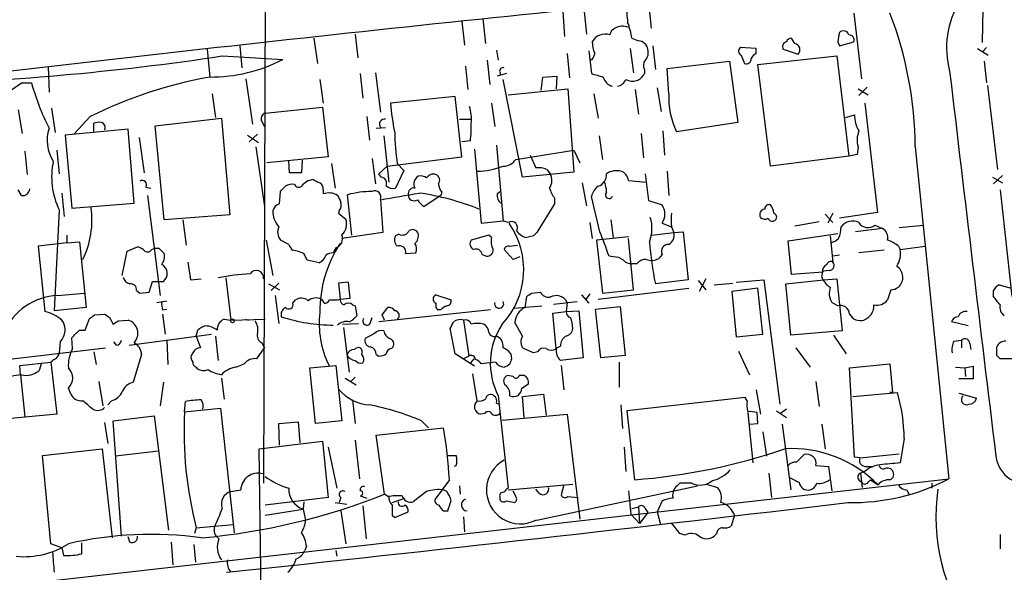
# Model space of a CAD drawing. Extents: x 10 to 55111, y 0 to 125583.
# Drawn here: x 362 to 461, y 125411 to 125467 of the extents above; entities that cross this region are included whole.
import ezdxf

# ---------------------------------------------------------------- set-up
doc = ezdxf.new("R2010")
doc.units = 0
doc.header["$MEASUREMENT"] = 0
doc.layers.add('MAIN', color=5, linetype='CONTINUOUS')

msp = doc.modelspace()

# ---------------------------------------------------------------- linework, layer by layer
at = {"layer": 'MAIN'}
for p, q in [((386.9267, 125552.5104), (386.5033, 125419.9224)), ((418.7613, 125467.7591), (419.0153, 125465.1344)), ((425.2807, 125468.3517), (425.5347, 125465.7271)), ((458.8933, 125464.2877), (458.978, 125467.6744)), ((408.6013, 125466.6584), (408.8553, 125464.2031)), ((416.6447, 125467.4204), (416.814, 125464.8804)), ((445.9393, 125467.2511), (446.7013, 125460.6471)), ((406.4847, 125466.4044), (406.7387, 125464.0337)), ((391.5833, 125464.7111), (391.922, 125462.1711)), ((395.732, 125465.1344), (395.986, 125462.7637)), ((423.5873, 125464.7111), (424.2647, 125464.4571)), ((440.0127, 125464.2031), (439.674, 125464.7111)), ((384.1327, 125463.9491), (384.302, 125461.7477)), ((423.418, 125463.6951), (423.7567, 125461.2397)), ((425.704, 125463.9491), (425.958, 125461.5784)), ((436.118, 125463.6951), (434.5093, 125463.7797)), ((436.118, 125463.1871), (436.118, 125463.6951)), ((444.3307, 125464.3724), (444.5, 125463.9491)), ((444.5, 125463.9491), (445.9393, 125464.3724)), ((458.3853, 125463.6951), (459.486, 125463.0177)), ((459.3167, 125463.7797), (458.8933, 125463.3564)), ((380.8307, 125463.6104), (381.0847, 125460.8164)), ((382.3547, 125462.9331), (388.4507, 125462.5944)), ((409.956, 125463.5257), (410.1253, 125462.5097)), ((417.068, 125463.1871), (417.322, 125460.7317)), ((419.2693, 125463.4411), (419.5233, 125461.1551)), ((434.594, 125463.0177), (434.9327, 125462.1711)), ((436.2873, 125462.0864), (444.246, 125462.9331)), ((438.8273, 125463.6104), (440.3513, 125463.1024)), ((444.246, 125462.9331), (445.4313, 125452.8577)), ((364.8287, 125461.8324), (364.9133, 125459.2924)), ((406.8233, 125461.9171), (407.0773, 125459.5464)), ((409.0247, 125462.5097), (409.2787, 125460.0544)), ((419.4387, 125462.5944), (419.608, 125462.5944)), ((427.1433, 125461.6631), (433.4087, 125462.4251)), ((427.3127, 125459.1231), (427.1433, 125461.6631)), ((433.4087, 125462.4251), (434.2553, 125456.2444)), ((437.5573, 125451.8417), (436.2873, 125462.0864)), ((459.0627, 125462.4251), (459.3167, 125460.2237)), ((396.24, 125461.1551), (396.494, 125458.6997)), ((397.764, 125461.2397), (398.272, 125457.2604)), ((410.972, 125461.1551), (410.0407, 125460.9011)), ((410.2947, 125461.3244), (410.3793, 125460.9857)), ((414.4433, 125459.4617), (414.6127, 125460.8164)), ((414.6127, 125460.8164), (416.052, 125460.9011)), ((416.052, 125460.9011), (415.9673, 125459.6311)), ((424.8573, 125461.5784), (424.8573, 125461.1551)), ((360.68, 125459.2077), (362.1193, 125460.2237)), ((362.1193, 125460.2237), (363.1353, 125460.2237)), ((384.7253, 125460.6471), (385.4027, 125456.0751)), ((392.176, 125460.5624), (392.5147, 125458.1917)), ((412.5807, 125450.7411), (410.6333, 125460.5624)), ((426.1273, 125459.7157), (426.5507, 125457.3451)), ((447.294, 125459.8004), (446.4473, 125458.9537)), ((459.4013, 125459.9697), (460.4173, 125451.5031)), ((381.3387, 125459.1231), (381.6773, 125456.7524)), ((405.8073, 125458.8691), (399.288, 125458.1917)), ((406.4847, 125452.7731), (405.8073, 125458.8691)), ((411.1413, 125459.0384), (417.1527, 125459.6311)), ((417.1527, 125459.6311), (417.7453, 125451.2491)), ((419.7773, 125459.1231), (420.2007, 125456.6677)), ((423.926, 125459.5464), (424.2647, 125457.0911)), ((446.3627, 125459.6311), (447.3787, 125459.0384)), ((386.6727, 125457.1757), (392.43, 125457.7684)), ((392.43, 125457.7684), (393.0227, 125452.7731)), ((409.448, 125458.1917), (409.7867, 125455.8211)), ((447.04, 125458.1917), (448.31, 125447.1851)), ((361.7807, 125457.5144), (362.204, 125455.1437)), ((365.1673, 125457.6837), (365.506, 125455.2284)), ((369.062, 125456.8371), (367.4533, 125455.1437)), ((396.9173, 125456.8371), (397.1713, 125454.4664)), ((445.0927, 125456.7524), (446.024, 125457.0064)), ((369.4007, 125455.3131), (369.4007, 125456.1597)), ((375.5813, 125455.9057), (382.27, 125456.6677)), ((376.5127, 125446.4231), (375.5813, 125455.9057)), ((382.27, 125456.6677), (383.1167, 125446.9311)), ((386.334, 125456.3291), (386.588, 125455.8211)), ((397.8487, 125455.6517), (398.78, 125455.7364)), ((406.2307, 125456.5831), (407.3313, 125456.5831)), ((434.2553, 125456.2444), (428.0747, 125455.3131)), ((372.872, 125455.5671), (366.522, 125454.9744)), ((366.522, 125454.9744), (367.1993, 125447.6084)), ((373.4647, 125448.1164), (372.872, 125455.5671)), ((373.9727, 125454.7204), (374.4807, 125451.1644)), ((384.8947, 125454.9744), (385.9953, 125454.2124)), ((385.9107, 125455.0591), (385.064, 125454.2971)), ((398.6107, 125454.8897), (399.1187, 125450.2331)), ((420.2853, 125454.8897), (420.624, 125452.5191)), ((424.5187, 125455.1437), (424.7727, 125452.6884)), ((426.72, 125455.3977), (426.8893, 125452.9424)), ((385.7413, 125453.7891), (386.588, 125447.7777)), ((407.3313, 125454.3817), (406.4847, 125454.2971)), ((409.956, 125453.9584), (410.6333, 125446.3384)), ((446.3627, 125453.7891), (446.278, 125453.0271)), ((452.12, 125453.7891), (455.5067, 125420.3457)), ((362.458, 125453.3657), (362.712, 125450.9951)), ((365.6753, 125453.4504), (365.9293, 125451.0797)), ((393.0227, 125452.7731), (386.842, 125452.1804)), ((398.9493, 125451.8417), (406.4847, 125452.7731)), ((407.7547, 125453.5351), (408.432, 125446.0844)), ((411.9033, 125452.5191), (417.7453, 125453.4504)), ((413.3427, 125452.9424), (413.9353, 125451.6724)), ((417.7453, 125453.4504), (418.338, 125452.1804)), ((445.4313, 125452.8577), (437.5573, 125451.8417)), ((446.278, 125453.0271), (445.4313, 125452.8577)), ((389.128, 125451.1644), (389.0433, 125452.3497)), ((390.398, 125452.4344), (390.3133, 125451.1644)), ((393.3613, 125452.0957), (393.7, 125449.6404)), ((397.4253, 125452.6037), (397.764, 125450.0637)), ((398.1027, 125451.0797), (398.9493, 125451.8417)), ((399.9653, 125452.0957), (400.6427, 125451.4184)), ((390.3133, 125451.1644), (389.128, 125451.1644)), ((398.3567, 125450.7411), (398.1027, 125451.0797)), ((400.6427, 125451.4184), (399.796, 125449.6404)), ((417.7453, 125451.2491), (412.5807, 125450.7411)), ((415.036, 125451.5031), (415.3747, 125451.0797)), ((424.942, 125451.0797), (425.2807, 125448.3704)), ((427.1433, 125451.3337), (427.3127, 125448.8784)), ((460.9253, 125450.9104), (459.994, 125450.0637)), ((418.592, 125450.1484), (419.0153, 125447.8624)), ((423.2487, 125450.4024), (425.0267, 125450.2331)), ((459.9093, 125450.7411), (460.9253, 125450.1484)), ((362.1193, 125448.8784), (361.7807, 125449.4711)), ((366.1833, 125449.1324), (366.4373, 125446.7617)), ((374.65, 125449.7251), (375.158, 125449.6404)), ((374.8193, 125448.8784), (376.0893, 125438.8031)), ((388.112, 125448.0317), (388.1967, 125449.3017)), ((392.5147, 125449.4711), (392.5147, 125449.0477)), ((395.3933, 125444.8991), (394.97, 125448.9631)), ((404.368, 125448.8784), (402.6747, 125447.7777)), ((404.4527, 125449.2171), (404.368, 125448.8784)), ((410.0407, 125449.0477), (410.2947, 125449.3017)), ((420.37, 125445.2377), (419.5233, 125448.7937)), ((460.6713, 125449.4711), (461.8567, 125438.7184)), ((367.1993, 125447.6084), (373.4647, 125448.1164)), ((398.272, 125448.4551), (398.526, 125445.1531)), ((415.798, 125448.0317), (414.02, 125445.1531)), ((415.798, 125448.6244), (415.798, 125448.0317)), ((425.2807, 125448.3704), (426.6353, 125447.9471)), ((365.9293, 125447.4391), (365.4213, 125437.2791)), ((383.1167, 125446.9311), (376.5127, 125446.4231)), ((394.1233, 125447.3544), (394.0387, 125447.1004)), ((394.0387, 125447.1004), (394.8007, 125446.5077)), ((443.0607, 125447.0157), (443.8227, 125446.1691)), ((443.8227, 125447.1004), (443.3147, 125446.0844)), ((448.31, 125447.1851), (444.5, 125446.5924)), ((378.3753, 125446.4231), (378.714, 125443.8831)), ((408.432, 125446.0844), (410.6333, 125446.3384)), ((411.1413, 125446.1691), (410.6333, 125446.3384)), ((419.354, 125446.1691), (419.608, 125444.5604)), ((421.4707, 125446.4231), (421.7247, 125444.6451)), ((426.6353, 125446.0844), (427.5667, 125445.7457)), ((440.0127, 125445.8304), (442.468, 125446.2537)), ((448.056, 125445.9151), (448.818, 125445.5764)), ((450.5113, 125445.6611), (452.9667, 125445.9151)), ((366.6913, 125444.8991), (366.6913, 125444.1371)), ((398.526, 125445.1531), (394.3773, 125444.5604)), ((400.1347, 125444.9837), (399.796, 125444.8144)), ((409.194, 125444.8991), (407.416, 125444.3911)), ((409.448, 125444.6451), (409.194, 125444.8991)), ((413.6813, 125444.8144), (413.004, 125444.6451)), ((425.6193, 125444.8991), (427.8207, 125445.1531)), ((427.5667, 125445.7457), (427.8207, 125445.1531)), ((427.8207, 125445.1531), (428.752, 125445.2377)), ((428.752, 125445.2377), (429.26, 125440.4117)), ((439.3353, 125444.3064), (444.3307, 125445.0684)), ((443.5687, 125444.8144), (443.8227, 125442.1897)), ((448.818, 125445.5764), (446.1087, 125445.2377)), ((366.6913, 125444.1371), (363.8127, 125443.7984)), ((366.6913, 125444.1371), (367.9613, 125444.2217)), ((367.9613, 125444.2217), (368.6387, 125437.6177)), ((386.7573, 125444.3911), (387.4347, 125440.8351)), ((389.0433, 125443.9677), (388.1967, 125444.3911)), ((411.226, 125443.7984), (412.0727, 125443.8831)), ((423.2487, 125444.7297), (420.0313, 125444.3911)), ((420.0313, 125444.3911), (420.624, 125439.0571)), ((423.7567, 125439.3957), (423.2487, 125444.5604)), ((439.674, 125440.9197), (439.3353, 125444.3064)), ((363.8127, 125443.7984), (364.49, 125437.1944)), ((372.2793, 125440.8351), (372.7873, 125443.2904)), ((372.7873, 125443.2904), (373.8033, 125443.7137)), ((375.2427, 125443.4597), (375.4967, 125443.5444)), ((376.0047, 125443.5444), (375.4967, 125443.5444)), ((393.7847, 125443.6291), (393.5307, 125443.1211)), ((400.812, 125443.0364), (401.828, 125443.1211)), ((408.5167, 125442.9517), (408.94, 125442.7824)), ((411.6493, 125442.4437), (410.718, 125443.4597)), ((426.6353, 125442.9517), (426.2967, 125442.5284)), ((444.5, 125442.8671), (443.8227, 125442.7824)), ((448.9873, 125443.3751), (446.4473, 125443.1211)), ((450.4267, 125443.7984), (450.596, 125443.4597)), ((450.596, 125443.4597), (453.136, 125443.7984)), ((392.0913, 125442.1051), (390.906, 125442.3591)), ((412.3267, 125442.6977), (411.6493, 125442.4437)), ((421.7247, 125442.6977), (421.3013, 125442.7824)), ((424.0953, 125442.0204), (423.5873, 125442.0204)), ((442.8067, 125441.1737), (439.674, 125440.9197)), ((442.722, 125440.6657), (442.8067, 125441.2584)), ((443.484, 125441.3431), (442.8067, 125441.2584)), ((374.9887, 125439.1417), (375.3273, 125440.2424)), ((375.3273, 125440.2424), (376.428, 125440.2424)), ((379.1373, 125440.4117), (380.238, 125440.4964)), ((382.6933, 125440.5811), (383.2013, 125436.3477)), ((387.0113, 125439.9884), (388.112, 125439.3957)), ((388.0273, 125440.0731), (387.2653, 125439.3111)), ((395.0547, 125440.1577), (394.0387, 125440.0731)), ((394.0387, 125440.0731), (394.208, 125438.4644)), ((395.224, 125438.5491), (395.0547, 125440.1577)), ((429.26, 125440.4117), (425.958, 125439.9884)), ((430.276, 125440.3271), (431.038, 125439.3957)), ((431.038, 125440.4964), (430.3607, 125439.2264)), ((431.8847, 125439.9037), (433.7473, 125440.0731)), ((434.086, 125440.1577), (436.88, 125440.4117)), ((436.88, 125440.4117), (438.4887, 125427.8811)), ((439.0813, 125439.9884), (442.8913, 125440.4117)), ((439.5893, 125434.8237), (439.0813, 125439.9884)), ((442.8913, 125440.4117), (444.246, 125440.4964)), ((444.246, 125440.4964), (444.754, 125435.2471)), ((460.5867, 125439.9037), (461.772, 125439.5651)), ((365.76, 125438.8031), (368.4693, 125439.0571)), ((373.7187, 125439.3111), (374.0573, 125439.0571)), ((374.0573, 125439.0571), (374.9887, 125439.1417)), ((403.86, 125438.8877), (405.384, 125438.3797)), ((413.512, 125439.0571), (414.3587, 125439.1417)), ((418.5073, 125438.8877), (419.2693, 125438.0411)), ((419.354, 125438.9724), (418.9307, 125438.3797)), ((420.2007, 125438.4644), (429.3447, 125439.5651)), ((420.624, 125439.0571), (423.7567, 125439.3957)), ((436.2873, 125439.5651), (433.6627, 125439.2264)), ((433.6627, 125439.2264), (434.086, 125434.6544)), ((436.7953, 125434.9084), (436.2873, 125439.5651)), ((449.6647, 125439.3957), (449.326, 125438.3797)), ((459.994, 125438.7184), (459.994, 125439.3111)), ((375.7507, 125438.1257), (376.7667, 125438.2951)), ((387.6887, 125438.8031), (388.0273, 125436.0091)), ((389.4667, 125438.0411), (389.7207, 125438.3797)), ((392.3453, 125438.4644), (392.5993, 125438.0411)), ((393.954, 125438.3797), (394.208, 125438.4644)), ((394.208, 125438.4644), (395.224, 125438.5491)), ((395.478, 125437.8717), (395.732, 125437.7871)), ((412.8347, 125437.6177), (413.004, 125438.7184)), ((415.7133, 125437.9564), (418.084, 125438.2104)), ((417.068, 125438.1257), (416.9833, 125437.1944)), ((444.3307, 125437.7871), (443.738, 125438.1257)), ((368.6387, 125437.6177), (365.4213, 125437.2791)), ((369.4853, 125436.8557), (370.5013, 125436.9404)), ((376.3433, 125437.3637), (376.7667, 125437.4484)), ((376.3433, 125436.9404), (376.5973, 125434.9084)), ((395.732, 125437.7871), (395.9013, 125436.7711)), ((409.3633, 125437.3637), (398.1027, 125436.1784)), ((398.4413, 125436.8557), (399.034, 125437.6177)), ((404.368, 125437.3637), (404.0293, 125437.3637)), ((411.734, 125437.5331), (414.528, 125437.7871)), ((415.6287, 125437.0251), (416.9833, 125437.1944)), ((415.9673, 125433.4691), (415.6287, 125437.0251)), ((416.9833, 125437.1944), (418.2533, 125437.2791)), ((418.2533, 125437.2791), (418.6767, 125432.5377)), ((419.9467, 125437.4484), (422.402, 125437.7024)), ((420.4547, 125432.5377), (419.9467, 125437.4484)), ((422.402, 125437.7024), (422.91, 125432.7917)), ((368.554, 125435.3317), (368.9773, 125436.5171)), ((371.0093, 125436.6017), (371.348, 125435.9244)), ((371.856, 125436.2631), (372.872, 125436.3477)), ((382.524, 125436.4324), (383.2013, 125436.3477)), ((383.2013, 125436.3477), (386.6727, 125436.4324)), ((384.6407, 125436.4324), (384.9793, 125436.3477)), ((394.462, 125435.9244), (396.0707, 125436.0091)), ((397.256, 125436.0091), (397.4253, 125436.6017)), ((398.6953, 125436.3477), (398.4413, 125436.8557)), ((400.1347, 125436.6017), (399.9653, 125436.4324)), ((406.654, 125436.3477), (407.162, 125432.7071)), ((412.5807, 125434.7391), (411.8187, 125436.0937)), ((457.454, 125435.7551), (455.7607, 125436.1784)), ((367.9613, 125435.3317), (368.554, 125435.3317)), ((372.9567, 125433.8077), (381.254, 125434.9084)), ((379.73, 125434.7391), (379.8993, 125435.3317)), ((394.5467, 125435.5857), (395.1393, 125431.0984)), ((397.6793, 125434.9931), (396.748, 125434.4851)), ((405.8073, 125432.9611), (405.2993, 125435.5011)), ((434.086, 125434.6544), (436.7953, 125434.9084)), ((444.754, 125435.2471), (439.5893, 125434.8237)), ((366.014, 125434.1464), (365.9293, 125433.0457)), ((367.284, 125433.4691), (367.1993, 125434.5697)), ((371.6867, 125433.8077), (371.4327, 125434.1464)), ((376.7667, 125434.3157), (376.8513, 125431.8604)), ((379.73, 125434.7391), (380.1533, 125433.5537)), ((381.6773, 125434.7391), (381.9313, 125432.2837)), ((386.334, 125434.0617), (386.588, 125433.5537)), ((410.0407, 125434.7391), (410.2947, 125434.5697)), ((443.9073, 125434.8237), (445.1773, 125432.9611)), ((456.0147, 125434.2311), (456.7767, 125434.3157)), ((456.7767, 125434.3157), (456.7767, 125433.5537)), ((457.6233, 125433.9771), (457.708, 125433.3844)), ((359.7487, 125432.2837), (370.586, 125433.5537)), ((369.4007, 125433.1304), (369.6547, 125431.8604)), ((379.3913, 125433.0457), (379.222, 125432.7917)), ((385.826, 125432.4531), (386.588, 125433.5537)), ((399.3727, 125433.4691), (399.542, 125433.6384)), ((407.7547, 125431.6911), (405.8073, 125432.9611)), ((411.3953, 125432.9611), (411.48, 125432.4531)), ((413.6813, 125433.0457), (412.6653, 125433.4691)), ((414.1047, 125433.1304), (413.6813, 125433.0457)), ((416.3907, 125433.7231), (415.9673, 125433.4691)), ((434.34, 125433.2151), (435.4407, 125430.8444)), ((440.0973, 125433.5537), (441.5367, 125431.6064)), ((460.3327, 125432.7917), (460.3327, 125433.6384)), ((361.95, 125431.7757), (365.0827, 125432.1144)), ((364.1513, 125432.0297), (363.8973, 125431.2677)), ((365.4213, 125432.3684), (365.0827, 125432.1144)), ((365.0827, 125432.1144), (365.6753, 125426.8651)), ((374.2267, 125432.8764), (373.38, 125430.0824)), ((383.7093, 125431.6064), (384.556, 125431.9451)), ((397.8487, 125432.8764), (398.1027, 125432.7071)), ((407.162, 125432.7071), (406.654, 125432.4531)), ((407.67, 125432.4531), (407.3313, 125432.0297)), ((409.8713, 125432.1144), (408.432, 125431.9451)), ((422.91, 125432.7917), (420.4547, 125432.5377)), ((422.3173, 125432.1144), (422.3173, 125429.5744)), ((445.516, 125431.5217), (449.58, 125431.9451)), ((449.58, 125431.9451), (449.834, 125429.0664)), ((462.026, 125432.4531), (460.6713, 125432.4531)), ((362.0347, 125430.8444), (361.95, 125431.7757)), ((379.73, 125431.6064), (379.8147, 125431.4371)), ((391.16, 125431.5217), (393.7847, 125431.7757)), ((391.7527, 125425.9337), (391.16, 125431.5217)), ((393.7847, 125431.7757), (394.3773, 125426.1877)), ((408.0087, 125428.2197), (407.5853, 125430.9291)), ((416.4753, 125431.7757), (416.7293, 125429.3204)), ((446.024, 125422.5471), (445.516, 125431.5217)), ((456.184, 125431.6064), (457.1153, 125431.5217)), ((457.1153, 125431.5217), (457.962, 125431.6911)), ((457.1153, 125431.5217), (457.2, 125430.6751)), ((457.962, 125431.6911), (457.962, 125430.4211)), ((362.0347, 125430.8444), (362.458, 125426.6111)), ((369.9087, 125430.1671), (370.332, 125427.7117)), ((376.428, 125430.0824), (376.0893, 125427.7117)), ((382.27, 125430.5057), (382.524, 125428.3891)), ((394.716, 125430.5057), (395.8167, 125429.8284)), ((395.732, 125430.5904), (395.3087, 125430.1671)), ((411.6493, 125430.6751), (411.0567, 125430.7597)), ((412.75, 125430.7597), (412.242, 125430.7597)), ((442.1293, 125430.1671), (442.468, 125427.6271)), ((457.962, 125430.4211), (456.5227, 125430.4211)), ((367.1147, 125428.8971), (366.8607, 125429.4897)), ((412.496, 125429.4897), (413.1733, 125429.9131)), ((436.118, 125429.3204), (436.5413, 125426.8651)), ((445.8547, 125428.6431), (450.342, 125429.0664)), ((449.834, 125429.0664), (449.58, 125429.0664)), ((456.5227, 125428.9817), (458.3007, 125428.4737)), ((371.1787, 125428.2197), (370.84, 125427.7964)), ((378.5447, 125427.1191), (378.6293, 125428.1351)), ((395.478, 125428.3044), (395.732, 125425.9337)), ((409.956, 125427.9657), (410.2947, 125427.8811)), ((410.1253, 125428.7277), (411.1413, 125419.4144)), ((412.5807, 125428.6431), (414.6973, 125428.8971)), ((412.75, 125426.5264), (412.5807, 125428.6431)), ((414.6973, 125428.8971), (414.9513, 125426.7804)), ((435.0173, 125428.5584), (423.0793, 125427.2037)), ((435.1867, 125428.2197), (435.0173, 125428.5584)), ((378.5447, 125427.1191), (382.1853, 125427.4577)), ((382.1853, 125427.4577), (383.54, 125414.9271)), ((422.4867, 125427.7964), (422.656, 125425.4257)), ((423.0793, 125427.2037), (423.8413, 125420.2611)), ((435.2713, 125427.0344), (435.7793, 125421.9544)), ((436.2873, 125425.9337), (436.2027, 125427.0344)), ((438.15, 125427.2037), (439.166, 125426.5264)), ((439.166, 125427.3731), (438.5733, 125426.9497)), ((365.6753, 125426.8651), (360.3413, 125426.3571)), ((370.5013, 125426.0184), (370.84, 125423.9017)), ((371.348, 125426.1877), (375.4967, 125426.6957)), ((372.1947, 125414.5884), (371.348, 125426.1877)), ((375.4967, 125426.6957), (376.936, 125415.1811)), ((388.0273, 125425.9337), (389.9747, 125426.1031)), ((389.9747, 125426.1031), (390.144, 125423.9864)), ((394.3773, 125426.1877), (391.7527, 125425.9337)), ((402.4207, 125426.1877), (403.098, 125425.5104)), ((408.7707, 125426.9497), (408.3473, 125426.8651)), ((410.5487, 125426.2724), (417.068, 125426.8651)), ((417.068, 125426.8651), (418.338, 125416.2817)), ((388.112, 125423.7324), (388.0273, 125425.9337)), ((397.8487, 125424.7484), (404.622, 125425.5104)), ((435.4407, 125425.8491), (436.2873, 125425.9337)), ((436.7953, 125425.0871), (437.134, 125422.6317)), ((438.7427, 125425.8491), (439.5893, 125419.2451)), ((442.722, 125425.8491), (443.0607, 125423.3937)), ((386.08, 125423.3937), (392.43, 125424.1557)), ((392.43, 125424.1557), (393.0227, 125418.4831)), ((395.732, 125424.2404), (396.1553, 125420.3457)), ((398.6953, 125418.8217), (397.8487, 125424.7484)), ((451.0193, 125424.4097), (450.596, 125421.9544)), ((364.236, 125422.7164), (370.2473, 125423.3937)), ((370.2473, 125423.3937), (371.2633, 125414.4191)), ((375.92, 125423.1397), (371.602, 125422.6317)), ((386.6727, 125372.1704), (386.08, 125423.3937)), ((393.0227, 125423.5631), (393.8693, 125419.4144)), ((422.8253, 125423.5631), (422.9947, 125421.1077)), ((365.0827, 125413.8264), (364.236, 125422.7164)), ((405.0453, 125422.7164), (405.892, 125422.7164)), ((440.182, 125422.0391), (440.944, 125422.8011)), ((446.532, 125422.4624), (446.024, 125422.5471)), ((446.532, 125422.4624), (450.5113, 125422.8857)), ((442.1293, 125421.7004), (443.3993, 125421.6157)), ((443.3993, 125421.6157), (443.738, 125419.1604)), ((447.04, 125421.1077), (446.6167, 125420.9384)), ((447.04, 125421.6157), (447.7173, 125421.6157)), ((340.5293, 125407.3071), (455.5067, 125420.3457)), ((405.2147, 125420.2611), (403.7753, 125418.3137)), ((437.388, 125420.9384), (437.642, 125418.4831)), ((446.4473, 125420.2611), (446.7013, 125420.0071)), ((446.6167, 125420.9384), (446.786, 125419.4991)), ((447.3787, 125420.0071), (447.6327, 125420.2611)), ((447.6327, 125420.2611), (448.3947, 125419.7531)), ((383.2013, 125419.0757), (384.2173, 125419.2451)), ((402.9287, 125419.0757), (401.574, 125418.0597)), ((404.9607, 125419.0757), (404.622, 125419.2451)), ((406.2307, 125419.6684), (406.3153, 125418.8217)), ((411.1413, 125419.2451), (417.6607, 125419.8377)), ((411.9033, 125418.5677), (411.6493, 125419.1604)), ((414.274, 125418.9064), (413.9353, 125419.3297)), ((414.02, 125416.1971), (430.1913, 125419.6684)), ((416.7293, 125419.7531), (416.4753, 125418.7371)), ((423.2487, 125419.1604), (423.5027, 125416.7897)), ((429.5987, 125419.9224), (428.4133, 125419.9224)), ((431.1227, 125419.8377), (432.2233, 125419.4991)), ((451.2733, 125419.2451), (451.5273, 125418.7371)), ((453.8133, 125419.9224), (453.8133, 125419.4144)), ((393.0227, 125418.4831), (386.6727, 125417.7211)), ((390.5673, 125418.0597), (390.4827, 125417.2977)), ((394.2927, 125418.4831), (394.1233, 125417.9751)), ((396.24, 125418.6524), (396.9173, 125418.3984)), ((399.034, 125418.5677), (398.6953, 125418.8217)), ((399.4573, 125417.9751), (400.7273, 125418.3984)), ((410.2947, 125418.5677), (410.2947, 125418.3137)), ((410.972, 125418.1444), (411.8187, 125417.9751)), ((417.1527, 125418.5677), (418.1687, 125418.4831)), ((426.6353, 125418.1444), (426.1273, 125417.0437)), ((386.6727, 125416.7051), (390.4827, 125417.2977)), ((390.4827, 125417.2977), (390.7367, 125416.1971)), ((393.7, 125417.9751), (394.8853, 125417.8057)), ((394.2927, 125417.1284), (394.8007, 125413.8264)), ((396.494, 125417.6364), (396.8327, 125414.3344)), ((399.7113, 125416.4511), (401.066, 125417.0437)), ((404.622, 125417.1284), (405.0453, 125417.1284)), ((423.5873, 125417.3824), (424.2647, 125417.5517)), ((424.2647, 125417.5517), (424.3493, 125415.8584)), ((424.942, 125417.3824), (425.196, 125416.9591)), ((426.1273, 125417.0437), (426.466, 125415.7737)), ((399.4573, 125416.7051), (399.7113, 125416.4511)), ((406.654, 125416.5357), (406.7387, 125415.0117)), ((423.5027, 125416.7897), (424.3493, 125415.8584)), ((425.196, 125416.9591), (424.3493, 125415.8584)), ((433.9167, 125416.7051), (433.578, 125415.6044)), ((379.73, 125415.4351), (379.5607, 125414.8424)), ((379.73, 125415.4351), (383.4553, 125415.7737)), ((428.4133, 125414.8424), (427.5667, 125415.9431)), ((373.0413, 125413.9957), (372.872, 125414.5037)), ((428.9213, 125414.6731), (428.4133, 125414.8424)), ((432.1387, 125414.8424), (431.8847, 125414.5884)), ((460.6713, 125414.7577), (460.6713, 125413.3184)), ((366.1833, 125413.4031), (365.0827, 125413.8264)), ((366.1833, 125413.4031), (366.3527, 125412.6411)), ((368.2153, 125412.8104), (368.2153, 125413.9111)), ((377.19, 125413.9957), (377.3593, 125411.7097)), ((379.476, 125413.7417), (379.6453, 125411.9637)), ((390.8213, 125413.5724), (390.652, 125413.1491)), ((393.7847, 125413.1491), (393.8693, 125412.5564))]:
    msp.add_line(p, q, dxfattribs=at)
msp.add_circle((383.3706, 125436.2631), 0.1893, dxfattribs=at)
for centre, radius, start, end in [((464.2025, 125463.7505), 8.9238, 101.330205, 195.211083), ((812.1068, 121602.3219), 3885.35, 95.4466365, 96.8355346), ((888.7765, 125509.5781), 467.6177, 185.078738, 185.30791), ((414.1096, 125453.588), 38.0109, 0.30313, 21.066547), ((422.1964, 125464.9711), 0.8142, 111.801409, 174.460259), ((422.6544, 125464.4399), 1.495, 66.576465, 120.572028), ((416.9391, 125463.8216), 6.7074, 7.620666, 21.865969), ((420.8921, 125463.6739), 1.4618, 70.252312, 151.455545), ((439.6063, 125464.2623), 0.4539, 81.421795, 165.960695), ((449.1689, 125463.9739), 4.8546, 164.101943, 175.291442), ((444.8931, 125464.9108), 0.5558, 14.47126, 135.014579), ((445.4797, 125464.5569), 0.4952, 338.127696, 95.609274), ((422.0325, 125464.2721), 2.4266, 177.631061, 206.559771), ((424.2103, 125463.4617), 0.9969, 8.578796, 86.871818), ((434.7835, 125463.4245), 0.4487, 127.666685, 245.022443), ((439.2997, 125463.8567), 0.5327, 104.534455, 207.536644), ((439.847, 125463.5497), 0.6741, 318.427871, 75.769975), ((342.3333, 125730.3362), 270.3814, 271.55559, 278.512101), ((417.6647, 125463.778), 2.2754, 328.655783, 344.948065), ((424.1515, 125463.2718), 1.098, 316.047932, 17.961359), ((435.1172, 125462.6307), 0.4952, 248.127696, 5.609274), ((436.5838, 125462.2133), 1.0795, 115.563296, 154.436704), ((381.179, 125476.5731), 15.757, 269.657103, 297.483387), ((410.6191, 125461.4233), 0.3391, 73.045081, 196.954919), ((425.5723, 125461.9829), 0.8215, 140.111376, 209.498328), ((389.0519, 125416.5932), 44.9351, 100.212788, 116.414453), ((504.7928, 125757.342), 308.2168, 253.939374, 254.168552), ((421.9361, 125461.1125), 1.2626, 193.562981, 256.437019), ((423.6421, 125461.7508), 1.3534, 241.419951, 333.885566), ((10152.2487, 126606.1928), 9763.9999, 186.73315112, 186.96233443), ((387.0514, 125466.8927), 24.8285, 195.581118, 206.919964), ((421.945, 125461.0068), 1.1399, 280.258092, 337.05419), ((435.3818, 125458.7557), 8.0775, 177.393025, 205.22657), ((422.6105, 125460.0114), 23.3934, 184.461371, 191.797861), ((403.0985, 125456.5832), 4.3382, 354.397826, 17.021067), ((386.8208, 125456.6254), 0.5699, 105.062887, 211.327573), ((448.676, 125456.8442), 2.657, 176.50007, 212.984904), ((369.9509, 125454.6795), 1.5791, 82.29219, 110.390429), ((370.0288, 125455.7287), 0.5328, 332.468328, 75.444726), ((398.7085, 125456.0503), 0.5376, 82.356759, 215.721024), ((397.6002, 125455.7363), 9.8249, 352.075172, 2.469896), ((368.4086, 125454.4217), 3.7054, 160.612972, 213.999709), ((426.7784, 125455.8464), 27.0742, 181.307958, 187.963042), ((448.8459, 125454.465), 2.5736, 158.751339, 195.226415), ((372.7268, 125450.7505), 7.5612, 167.789603, 205.973014), ((407.8766, 125459.0502), 7.7176, 270.98076, 290.92803), ((410.6393, 125453.3596), 1.5179, 269.773521, 326.37798), ((402.5335, 125450.0556), 0.8926, 120.382563, 207.71908), ((402.3361, 125449.8944), 0.9653, 52.12814, 105.261365), ((403.6121, 125450.227), 0.8071, 72.112804, 147.857665), ((403.6376, 125450.4341), 0.6035, 322.135009, 68.374896), ((414.1471, 125449.3865), 2.2957, 67.219251, 95.293625), ((414.2278, 125450.4251), 1.3206, 323.544873, 29.715821), ((419.7604, 125451.0204), 1.2883, 289.985006, 2.638308), ((422.0616, 125449.5369), 1.8464, 76.689295, 123.32256), ((422.1536, 125450.2838), 1.1015, 6.181077, 72.397417), ((374.3113, 125449.9791), 0.4233, 323.132809, 126.875312), ((261.4507, 125576.5557), 179.6055, 314.885409, 315.114591), ((389.3398, 125448.963), 1.0584, 73.74824, 126.873146), ((390.0472, 125450.1846), 0.4597, 206.553903, 305.366724), ((391.6967, 125448.7648), 1.7337, 96.558079, 142.935775), ((476.5273, 125619.6725), 189.3504, 243.316974, 243.546117), ((391.8374, 125449.5557), 0.6826, 352.88019, 60.261365), ((398.2667, 125450.1113), 0.6361, 340.063835, 81.86735), ((399.542, 125450.5434), 0.938, 223.777634, 285.710475), ((405.4684, 125450.1145), 1.3554, 182.148008, 221.461517), ((421.1318, 125448.4551), 1.6438, 124.503137, 168.112419), ((417.899, 125449.0701), 3.1517, 2.673305, 23.318658), ((362.2322, 125449.6051), 0.7355, 261.169134, 356.148614), ((393.0703, 125447.5686), 1.58, 55.993123, 110.587877), ((563.4182, 125533.1997), 189.2834, 206.45383, 206.683054), ((397.6143, 125438.8597), 10.4437, 91.036939, 104.666689), ((397.6975, 125448.7272), 0.6357, 334.656396, 115.351749), ((230.8909, 126422.4887), 988.3106, 279.7506581, 279.9798362), ((401.6586, 125449.0478), 0.5986, 81.865837, 188.134163), ((401.6654, 125448.9543), 0.5995, 179.158881, 303.618494), ((398.4675, 125423.2738), 26.1219, 68.177126, 81.858793), ((410.8731, 125448.8642), 0.8524, 167.56816, 241.318192), ((419.1837, 125450.9523), 4.1088, 198.620157, 214.51118), ((421.3052, 125448.9515), 0.3702, 134.157315, 334.764272), ((388.4084, 125447.058), 1.0178, 106.930557, 163.069443), ((393.361, 125447.9472), 0.9657, 322.1297, 15.24367), ((403.6484, 125449.4288), 1.9168, 210.529046, 239.470954), ((425.2371, 125447.0158), 1.68, 326.330742, 33.66642), ((437.4257, 125447.5049), 0.4614, 73.426842, 177.66472), ((436.5417, 125447.0497), 1.3552, 2.143942, 41.464317), ((360.1333, 125446.4539), 9.0982, 333.846982, 7.828187), ((389.9384, 125447.3632), 2.5037, 180.201382, 220.243615), ((766.2664, 125446.423), 338.7004, 179.885408, 180.114575), ((437.0351, 125446.9593), 0.5688, 97.110023, 209.74738), ((437.7549, 125446.7053), 0.4195, 317.724474, 70.347095), ((393.3023, 125446.0421), 1.5691, 313.243962, 17.261663), ((404.5989, 125441.4236), 8.1019, 317.253835, 35.118492), ((411.4694, 125445.6505), 0.6137, 327.6799, 122.3201), ((421.9143, 125445.5699), 3.705, 338.660935, 17.387881), ((436.9767, 125447.1245), 0.6243, 225.77878, 301.541369), ((437.7448, 125446.78), 0.4797, 203.02137, 311.924177), ((445.8249, 125444.8377), 1.4697, 64.944953, 141.841898), ((447.3568, 125446.7078), 1.0571, 210.638406, 311.413863), ((389.307, 125445.2178), 1.3843, 157.582944, 216.670394), ((393.5368, 125444.518), 0.9229, 285.582937, 24.390518), ((400.5059, 125444.4106), 0.8167, 150.36824, 228.554055), ((400.4734, 125445.661), 0.7572, 243.431565, 333.438333), ((401.5211, 125444.8461), 0.6033, 21.619776, 127.870819), ((401.024, 125444.8566), 1.0789, 311.81038, 11.320346), ((413.3426, 125446.2537), 1.6439, 214.508882, 258.113137), ((498.5256, 125360.3088), 119.7487, 134.885409, 135.114591), ((274.4833, 125388.4983), 156.5321, 20.291237, 21.252444), ((426.8258, 125444.8779), 1.0323, 298.143992, 15.462014), ((441.0823, 125445.8945), 3.5901, 338.185254, 357.624554), ((448.3311, 125444.6662), 1.0322, 344.543335, 61.856008), ((390.1442, 125444.3067), 1.1519, 197.115163, 233.973724), ((404.5413, 125437.2593), 12.3662, 146.679125, 180.693152), ((400.1802, 125443.1857), 0.6493, 346.704397, 109.327943), ((401.0191, 125443.517), 0.9006, 333.921483, 36.475463), ((407.8924, 125444.0207), 0.6035, 142.135009, 248.374896), ((411.3115, 125444.3065), 1.894, 169.701647, 206.556934), ((456.6343, 125446.4415), 31.3477, 184.06064, 191.879593), ((427.2619, 125443.2678), 0.7017, 85.848649, 206.769509), ((443.2489, 125445.7625), 1.675, 283.971531, 314.136456), ((448.2758, 125441.1224), 3.4333, 51.208574, 72.188317), ((373.3989, 125442.0883), 1.675, 45.863544, 76.028469), ((374.8352, 125443.6504), 0.4499, 233.14029, 334.921559), ((249.2837, 125316.3154), 179.5701, 44.885386, 45.114614), ((375.1008, 125442.7826), 1.4346, 323.817878, 10.19053), ((389.0009, 125439.904), 3.5022, 63.432022, 82.356924), ((221.3817, 125358.0077), 189.3506, 26.453883, 26.683026), ((391.5595, 125443.26), 1.2714, 294.724783, 341.999696), ((393.6156, 125441.5965), 1.527, 93.187323, 123.684864), ((407.8869, 125442.8617), 0.6361, 8.13265, 109.936165), ((409.0247, 125443.375), 0.5986, 261.865837, 8.134163), ((411.1582, 125443.3498), 0.4537, 81.405541, 165.982133), ((448.5215, 125442.9941), 2.1261, 324.72892, 12.64982), ((375.8078, 125441.0355), 1.0068, 308.025219, 63.394229), ((823.5029, 125504.7996), 449.0062, 188.015504, 188.24469), ((421.8307, 125441.3221), 1.3797, 48.732034, 94.40635), ((423.6381, 125443.3748), 1.3554, 228.538483, 267.851992), ((424.9396, 125441.399), 1.0483, 85.234089, 143.647143), ((425.5622, 125443.9776), 1.6247, 250.755389, 296.877321), ((443.4666, 125441.3057), 0.673, 110.583947, 191.311602), ((443.611, 125441.8651), 0.3875, 56.88812, 169.502061), ((443.4751, 125441.8377), 0.4947, 271.030888, 45.360346), ((386.5956, 125417.5677), 23.4813, 93.532758, 101.457369), ((385.7729, 125440.6089), 0.7389, 351.243817, 147.641202), ((449.553, 125440.6449), 1.3243, 311.28035, 57.871252), ((373.3377, 125440.9621), 1.0178, 196.930557, 253.069443), ((373.126, 125439.3957), 0.5987, 351.876665, 98.132809), ((444.508, 125441.2933), 1.8931, 199.361464, 240.252491), ((461.3064, 125438.5912), 1.4969, 118.737847, 151.253601), ((404.0253, 125438.4644), 0.4544, 111.330804, 248.669196), ((328.5753, 125565.8993), 152.6538, 303.578089, 303.807251), ((415.3007, 125439.7558), 1.1245, 213.100765, 273.773066), ((445.1969, 125439.0592), 1.732, 160.065789, 212.613782), ((449.5798, 125440.9203), 1.527, 273.187323, 303.684864), ((366.0258, 125432.6129), 6.1959, 92.458704, 156.558438), ((377.8251, 125437.9139), 1.5807, 172.299482, 200.370222), ((389.0472, 125437.8987), 0.443, 219.366754, 18.74987), ((390.3, 125437.5018), 1.0518, 48.954991, 123.419628), ((391.8174, 125437.1844), 1.3846, 67.587678, 126.660509), ((392.6671, 125438.4897), 0.4537, 261.405541, 345.969882), ((393.5307, 125650.0294), 211.6501, 269.885381, 270.114592), ((394.7846, 125438.4287), 0.5777, 176.457073, 254.611795), ((395.0546, 125437.4274), 0.6137, 46.379798, 133.613443), ((404.6221, 125437.8717), 0.7807, 167.468008, 220.594926), ((404.9419, 125438.248), 0.4613, 272.335786, 16.588605), ((410.2278, 125437.9905), 0.4614, 162.959359, 28.470688), ((415.991, 125437.6118), 1.1934, 25.508552, 121.093854), ((446.3943, 125437.8224), 1.5778, 290.827634, 1.790591), ((448.2735, 125439.1262), 1.2904, 256.45591, 324.653307), ((248.6546, 125268.9676), 271.0713, 38.542744, 38.771924), ((461.7796, 125437.6663), 1.1272, 169.500563, 232.581105), ((363.6438, 125433.3855), 3.9018, 49.393449, 77.474378), ((455.4379, 125563.7825), 152.6537, 236.192759, 236.421922), ((389.114, 125436.8697), 0.8526, 118.687149, 192.414375), ((401.3706, 125435.9667), 9.2654, 172.913795, 206.89332), ((399.1186, 125436.9402), 0.6828, 29.760495, 97.11773), ((399.6767, 125436.7865), 0.4938, 338.026247, 85.982169), ((405.2994, 125436.6864), 1.1516, 107.103826, 143.975919), ((413.5965, 125436.0091), 1.7798, 115.341276, 177.275526), ((417.5598, 125437.1587), 0.5776, 176.45646, 254.630921), ((444.5941, 125436.9028), 0.9227, 2.335533, 106.586832), ((446.5913, 125437.5077), 1.2158, 207.81495, 287.421498), ((457.2163, 125436.3672), 0.8412, 79.520925, 157.700258), ((364.898, 125435.3394), 1.6336, 313.090021, 38.113692), ((284.5813, 125563.6864), 152.6261, 303.57027, 303.799453), ((286.9193, 125563.1053), 152.6538, 303.578089, 303.807251), ((372.447, 125435.0177), 1.3963, 316.790545, 72.278778), ((382.9559, 125435.4079), 1.1118, 112.858902, 183.92994), ((384.3014, 125435.3316), 1.6445, 348.12157, 34.500807), ((393.5316, 125452.5411), 16.7014, 251.677659, 269.996913), ((394.8853, 125434.8241), 1.3779, 79.377535, 132.520664), ((394.3359, 125437.9975), 1.9886, 293.828505, 321.923362), ((396.9173, 125436.263), 0.4233, 143.113861, 323.143638), ((236.1137, 125520.5298), 189.3506, 333.316974, 333.546117), ((406.3199, 125435.2192), 1.1769, 73.508259, 125.409208), ((406.8133, 125435.7369), 0.6312, 17.280921, 104.617437), ((408.051, 125433.68), 2.3325, 74.202392, 105.797608), ((408.093, 125434.9929), 1.1042, 4.404277, 57.518859), ((416.4214, 125431.9681), 7.081, 146.032777, 207.233422), ((413.976, 125435.2303), 3.6947, 4.203287, 21.788739), ((456.5165, 125435.8763), 0.8139, 95.534773, 158.212969), ((177.1053, 125625.4256), 269.3728, 314.885409, 315.114622), ((381.0665, 125434.1285), 1.6763, 103.988163, 134.129898), ((380.5657, 125433.6164), 2.1408, 53.247325, 87.440579), ((386.5879, 125434.739), 0.7233, 159.432829, 249.450445), ((398.3144, 125434.499), 0.8046, 68.392965, 142.117522), ((399.669, 125435.4587), 1.0792, 191.306809, 244.436911), ((409.7866, 125435.3316), 0.6447, 203.192756, 293.212594), ((416.7717, 125435.6281), 0.898, 278.130102, 351.869898), ((371.6017, 125434.4007), 0.5991, 278.157154, 351.842846), ((372.7786, 125432.783), 1.4511, 3.690369, 61.783747), ((397.3459, 125434.2681), 0.6361, 160.052295, 261.874993), ((399.0551, 125433.9347), 0.57, 328.677654, 74.930019), ((409.2577, 125433.6597), 1.3797, 355.59365, 41.267966), ((413.4586, 125434.1598), 1.0519, 146.580372, 221.045009), ((417.8577, 125433.6246), 1.4703, 130.71119, 176.158708), ((457.7079, 125433.3843), 1.8931, 153.429535, 190.303222), ((457.1287, 125433.9682), 0.4946, 1.030888, 135.368588), ((461.2155, 125433.2792), 0.9531, 87.08326, 157.859223), ((365.1192, 125433.1242), 0.8139, 291.787031, 354.465227), ((370.1783, 125431.8203), 3.331, 150.331071, 185.143039), ((380.1955, 125432.6649), 0.8898, 92.718348, 154.661787), ((395.6557, 125432.5464), 0.8381, 90.574306, 156.812181), ((396.0706, 125433.0247), 0.5555, 72.243539, 139.643715), ((395.8168, 125433.0881), 0.6292, 340.338213, 47.731211), ((397.1078, 125432.9116), 0.7418, 357.279935, 78.474956), ((398.0187, 125434.2292), 1.5244, 273.158773, 303.708832), ((399.4574, 125432.8763), 0.5987, 98.131455, 171.857718), ((409.8293, 125431.7337), 1.9897, 38.08865, 66.16616), ((414.6974, 125432.8764), 0.6448, 66.810744, 156.802576), ((415.4593, 125434.1461), 0.8464, 233.116564, 306.883436), ((417.3645, 125433.2998), 1.4074, 173.0911, 226.217773), ((379.8145, 125432.58), 0.6292, 160.338213, 227.731211), ((379.8401, 125432.0467), 0.4539, 171.421795, 255.960695), ((385.6607, 125431.0249), 1.4378, 83.397956, 140.206164), ((395.8027, 125433.2858), 1.0046, 204.049352, 265.964364), ((396.2824, 125432.6647), 0.6693, 214.691906, 288.429535), ((395.9785, 125432.4057), 0.6381, 323.893402, 47.534233), ((407.4159, 125432.3683), 0.4234, 0.013532, 126.848245), ((407.5003, 125431.2672), 1.1522, 36.039438, 72.889228), ((410.8028, 125432.7074), 1.1043, 212.481141, 265.595723), ((410.394, 125432.8614), 1.2961, 284.475817, 315.012503), ((538.3877, 125389.8766), 133.8593, 161.453816, 161.683013), ((481.033, 124860.9167), 575.0121, 96.2255958, 96.4547811), ((375.852, 125347.9724), 119.7134, 44.885409, 45.114591), ((362.6273, 125432.6562), 1.8817, 254.337346, 312.447787), ((365.8615, 125430.5057), 1.425, 314.522357, 45.477643), ((380.4497, 125432.495), 1.2338, 239.025891, 292.170487), ((382.9752, 125434.7853), 4.0035, 239.03428, 259.854648), ((384.1324, 125429.0669), 2.5745, 99.459029, 136.336171), ((445.7857, 124922.6309), 515.0544, 99.34866, 99.577823), ((373.7094, 125428.577), 1.541, 102.342492, 158.127477), ((411.2787, 125430.1989), 0.6031, 111.596783, 217.895811), ((411.9316, 125430.8162), 0.3155, 206.556932, 349.683783), ((412.4536, 125430.0824), 0.7393, 346.762586, 66.364853), ((370.8495, 125429.7246), 1.5405, 282.339201, 338.14403), ((397.4678, 125432.1994), 4.413, 220.722405, 266.147493), ((410.1915, 125428.8787), 1.1294, 352.316178, 57.235816), ((411.6904, 125429.4399), 0.8071, 241.936282, 3.537368), ((432.3344, 125424.0697), 18.688, 1.042468, 15.508126), ((368.1462, 125429.3262), 1.1171, 202.587121, 277.913231), ((157.158, 125173.7964), 330.6239, 50.082056, 50.311239), ((380.3894, 125419.1382), 9.1675, 90.94628, 101.069203), ((379.158, 125427.627), 1.2749, 348.512021, 32.096851), ((408.5166, 125427.627), 0.7805, 130.594129, 257.471989), ((408.2626, 125429.1512), 0.9655, 254.753209, 307.872902), ((409.3633, 125428.3467), 0.5098, 48.363661, 175.228891), ((409.3211, 125428.1774), 0.6693, 341.559637, 55.310261), ((438.534, 125427.9234), 3.3604, 174.941414, 193.848085), ((457.2846, 125428.334), 0.5193, 130.697037, 299.294648), ((457.5739, 125428.622), 0.7418, 267.279935, 348.467387), ((369.7988, 125428.2268), 0.9808, 240.51018, 315.747707), ((417.3441, 125425.153), 38.8492, 177.099106, 194.486053), ((392.7226, 125403.9106), 24.2966, 66.474608, 79.449618), ((409.1259, 125426.6755), 0.4488, 24.989129, 142.333315), ((409.8752, 125427.3538), 0.5968, 234.975732, 327.641471), ((435.4829, 125424.2831), 2.8439, 75.338781, 94.267054), ((356.2668, 125417.3925), 49.0319, 3.353993, 9.529982), ((419.2431, 125480.7341), 60.6476, 274.348246, 289.00868), ((439.6188, 125411.0491), 12.3603, 44.764327, 92.884952), ((404.4109, 125422.2084), 1.5658, 341.068631, 18.931369), ((412.369, 125419.245), 3.4196, 118.443174, 298.443972), ((440.0853, 125421.0533), 0.9906, 84.397613, 139.212375), ((441.198, 125421.886), 0.9497, 348.729116, 105.512808), ((447.13, 125422.2455), 0.6361, 160.063835, 261.86735), ((463.3631, 125422.9964), 3.1364, 186.6775, 287.611113), ((405.5508, 125422.1709), 0.5812, 287.203474, 305.949096), ((431.0072, 125423.3067), 3.2094, 282.746264, 320.77252), ((449.0395, 125418.6623), 3.1588, 98.657765, 129.271412), ((448.9198, 125421.8107), 0.4541, 194.057665, 278.549485), ((491.9048, 124913.8722), 509.7587, 94.648117, 94.877301), ((449.3119, 125420.7833), 0.6633, 38.081055, 119.301285), ((449.3577, 125420.822), 0.6034, 291.619776, 37.870819), ((385.9402, 125419.1979), 1.7235, 73.881543, 178.430736), ((391.2883, 125426.8676), 7.784, 233.632552, 253.237021), ((430.4486, 125421.7857), 2.048, 245.481027, 308.206723), ((566.9279, 125674.2608), 283.9809, 243.320348, 243.549531), ((442.4679, 125421.5207), 1.6183, 260.973629, 308.892586), ((445.7814, 125439.0694), 21.0988, 268.819447, 297.447871), ((446.7579, 125420.5433), 0.4196, 109.665766, 222.257158), ((449.4772, 125418.8641), 1.4008, 85.791404, 140.605548), ((383.5478, 125417.8442), 1.2794, 105.714701, 201.159374), ((391.2318, 125419.3549), 2.1893, 178.442651, 249.991628), ((394.4869, 125418.7919), 0.3647, 51.087497, 237.834787), ((396.5645, 125419.2592), 0.3392, 73.066164, 196.933836), ((396.2541, 125418.9064), 0.2544, 266.822669, 93.177331), ((404.1566, 125415.3491), 3.9237, 83.187963, 108.236848), ((403.0784, 125417.6583), 2.3563, 11.905565, 36.980293), ((411.4374, 125418.695), 0.778, 112.371722, 157.628278), ((414.655, 125419.3358), 0.574, 228.41785, 16.52811), ((428.8364, 125418.7371), 1.1514, 143.967139, 197.108217), ((555.1592, 125292.6685), 179.6053, 134.885409, 135.114591), ((430.8691, 125418.3985), 1.745, 345.958182, 39.101822), ((441.3449, 125420.144), 0.9192, 188.565596, 282.044689), ((441.2403, 125420.2188), 1.0178, 286.930557, 343.069443), ((447.04, 125420.261), 0.4233, 216.856362, 323.143638), ((451.3576, 125420.345), 1.1031, 212.449681, 265.617229), ((473.3905, 125416.5193), 19.1914, 171.579288, 216.493066), ((374.4045, 125479.7664), 65.6072, 275.101226, 291.7308), ((400.1349, 125412.132), 6.5292, 87.029091, 99.707142), ((400.1045, 125418.4709), 0.9905, 174.391856, 229.200438), ((400.4491, 125418.0113), 0.402, 173.085343, 313.790557), ((401.2726, 125418.8184), 0.8164, 191.732503, 291.665869), ((404.2175, 125418.1821), 0.4614, 163.426842, 267.66472), ((151.2072, 125502.3139), 267.7505, 341.448768, 341.677944), ((407.028, 125417.7382), 0.6108, 109.58, 266.686969), ((410.6192, 125418.6666), 0.3392, 73.066164, 196.949994), ((410.6898, 125418.4548), 0.4195, 199.652905, 312.275527), ((411.5917, 125418.3098), 0.4044, 304.145878, 39.613322), ((416.8705, 125418.8784), 0.4197, 199.674027, 312.247978), ((427.8845, 125415.243), 3.1589, 92.694476, 113.294332), ((362.7127, 125424.7481), 20.9776, 334.158808, 339.444083), ((-134.9977, 130303.0372), 4919.4137, 276.0416571, 276.7749736), ((653.4571, 125417.2131), 254.0003, 179.885409, 180.114592), ((400.3887, 125417.1284), 0.6826, 352.87186, 60.261365), ((405.2986, 125418.0591), 1.1507, 197.082228, 233.98361), ((424.5469, 125417.2413), 0.4195, 19.652905, 132.275526), ((432.0144, 125416.0335), 2.0173, 19.445391, 74.249667), ((387.9862, 125416.4085), 2.7586, 327.519728, 355.604959), ((382.5662, 125415.2233), 1.0454, 158.620945, 238.243849), ((432.7173, 125414.8565), 0.5788, 88.613923, 181.395974), ((432.9431, 125416.5777), 1.1621, 259.498468, 303.117088), ((375.1855, 125377.1943), 37.5661, 82.270512, 102.803259), ((373.2741, 125414.4825), 0.5397, 244.441701, 11.316179), ((383.9357, 125413.4912), 2.0967, 156.287223, 217.399483), ((388.3825, 125413.4305), 2.4429, 3.329963, 37.779948), ((429.5794, 125413.584), 1.2725, 52.121462, 121.142907), ((431.1227, 125415.6044), 1.27, 233.130102, 306.869898), ((362.3706, 125420.9018), 8.3799, 264.8013, 302.399507), ((389.2123, 125413.7421), 1.557, 292.38634, 337.61366), ((873.3342, 125454.2885), 509.7587, 184.648117, 184.877301), ((366.692, 125419.2386), 6.6062, 267.055954, 283.331549), ((384.5215, 125411.9798), 1.6758, 171.838468, 218.017424), ((386.7956, 125413.2414), 3.1528, 313.321511, 342.672536)]:
    msp.add_arc(centre, radius, start, end, dxfattribs=at)

doc.saveas('drawing.dxf')
